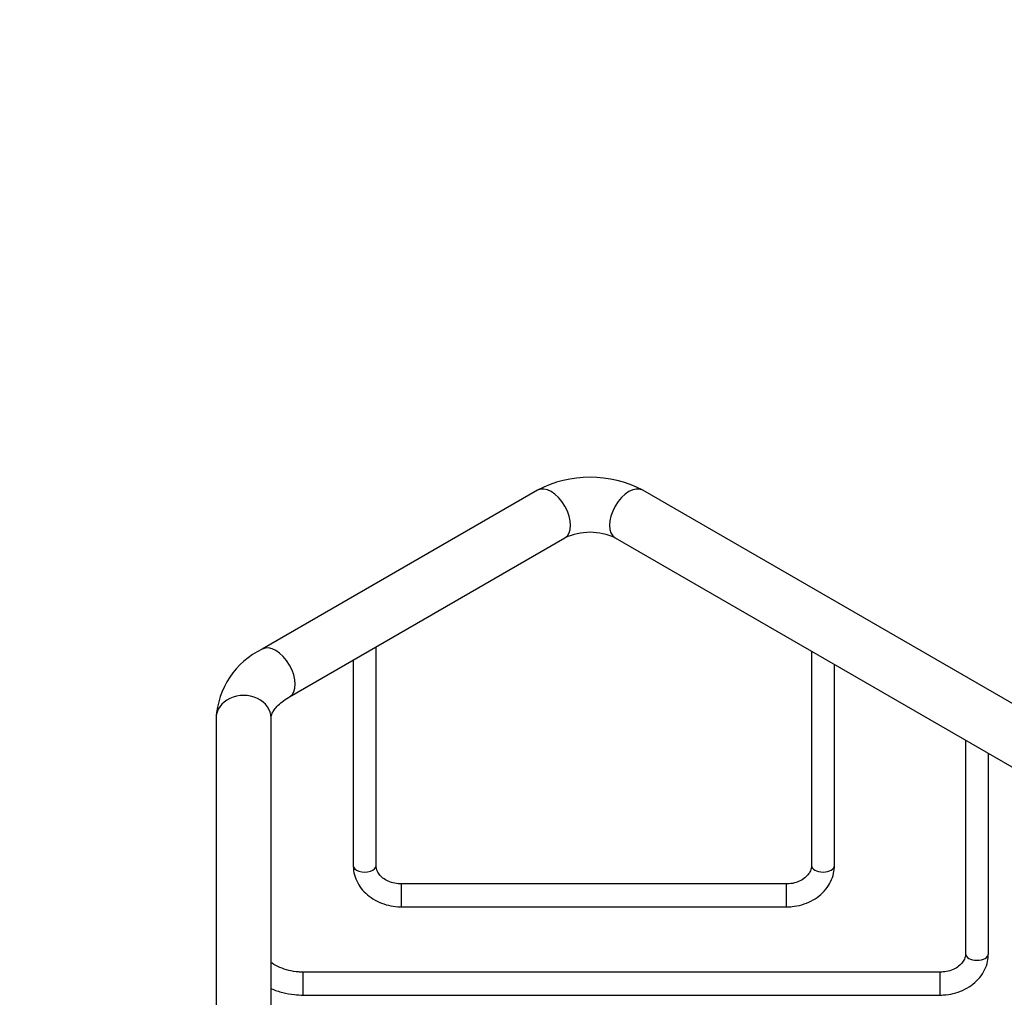
# Model space of a CAD drawing. Units: millimetres. Extents: x 0 to 1203, y 0 to 1154.
# Drawn here: x 282 to 390, y 230 to 336 of the extents above; entities that cross this region are included whole.
import ezdxf
from ezdxf import colors
from ezdxf.entities.mleader import LeaderData, LeaderLine
from ezdxf.math import Vec2, Vec3

# ---------------------------------------------------------------- set-up
doc = ezdxf.new("R2010")
doc.units = ezdxf.units.MM
doc.layers.add('DV7_Défaut', color=7, linetype='Continuous')
doc.layers.add('Défaut', color=7, linetype='Continuous')

# ---------------------------------------------------------------- blocks, each defined once
blk = doc.blocks.new('_DOT')
at = {"color": 0}
blk.add_line((0, 0), (-1, 0), dxfattribs=at)
at = {"color": 0, "const_width": 0.333}
blk.add_lwpolyline([(-0.1665, 0, 1), (0.1665, 0, 1)], format="xyb", close=True, dxfattribs=at)
blk = doc.blocks.new('SE6')
at = {"layer": 'DV7_Défaut', "color": 7, "linetype": 'Continuous'}
for p, q in [((338.97, 285.09), (308.94, 267.75)), ((411.18, 250.03), (350.46, 285.09)), ((311.94, 262.55), (341.97, 279.89)), ((347.46, 279.89), (433.46, 230.24)), ((321.38, 244.15), (321.38, 268)), ((368.88, 267.52), (368.88, 244.15)), ((318.88, 266.56), (318.88, 244.15)), ((371.38, 244.15), (371.38, 266.08)), ((303.92, 260.25), (303.92, 151.23)), ((309.92, 151.23), (309.92, 260.25)), ((385.67, 257.83), (385.67, 234.53)), ((388.17, 234.53), (388.17, 256.38)), ((324.13, 239.64), (324.13, 242.14)), ((366.13, 242.14), (324.13, 242.14)), ((366.13, 239.64), (366.13, 242.14)), ((324.13, 239.64), (366.13, 239.64)), ((313.43, 230.01), (313.43, 232.51)), ((382.92, 232.51), (313.43, 232.51)), ((382.92, 230.01), (382.92, 232.51)), ((313.43, 230.01), (382.92, 230.01))]:
    blk.add_line(p, q, dxfattribs=at)
for centre, radius, start, end in [((344.72, 274.18), 12.33, 62.2326, 117.7674), ((344.72, 274.07), 6.43, 64.7569, 115.2431), ((312.8, 259.74), 8.89, 115.7286, 176.715)]:
    blk.add_arc(centre, radius, start, end, dxfattribs=at)
for centre, major_axis, ratio, start_param, end_param in [((340.47, 282.49), (-1.5, 2.6), 0.57735, 3.141593, 6.283185), ((348.96, 282.49), (-1.5, -2.6), 0.57735, 3.141593, 6.283185), ((310.44, 265.15), (-1.5, 2.6), 0.57735, 3.142094, 6.283185), ((310.44, 265.15), (-1.5, 2.6), 0.57735, 0, 0.000459), ((306.92, 260.25), (3, 0), 0.816497, 0, 3.141593), ((320.13, 244.15), (-1.25, 0), 0.57735, 0, 3.141593), ((370.13, 244.15), (1.25, 0), 0.57735, 3.141593, 6.283185), ((386.92, 234.53), (1.25, 0), 0.57735, 3.141593, 6.283185)]:
    blk.add_ellipse(centre, major_axis=major_axis, ratio=ratio, start_param=start_param, end_param=end_param, dxfattribs=at)
for points, knots in [([(309.92, 260.25), (309.92, 260.29), (309.93, 260.42), (309.99, 260.66), (310.18, 261.05), (310.54, 261.51), (311.08, 261.99), (311.61, 262.36), (311.9, 262.53), (311.94, 262.55)], [0, 0, 0, 0, 0.091148, 0.289474, 0.466567, 0.633954, 0.811696, 0.976203, 1, 1, 1, 1]), ([(318.88, 244.15), (318.89, 243.94), (318.91, 243.47), (319.14, 242.66), (319.59, 241.83), (320.22, 241.09), (321.02, 240.47), (321.95, 240.01), (322.95, 239.72), (323.72, 239.64), (324.08, 239.64), (324.13, 239.64)], [0, 0, 0, 0, 0.080625, 0.207578, 0.334565, 0.462645, 0.592447, 0.723956, 0.856776, 0.984137, 1, 1, 1, 1]), ([(324.13, 242.14), (324, 242.14), (323.65, 242.15), (323.02, 242.29), (322.37, 242.58), (321.87, 242.98), (321.53, 243.44), (321.4, 243.85), (321.38, 244.07), (321.38, 244.15)], [0, 0, 0, 0, 0.079533, 0.245155, 0.410515, 0.575742, 0.742906, 0.916683, 1, 1, 1, 1]), ([(366.13, 239.64), (366.36, 239.64), (366.89, 239.66), (367.83, 239.84), (368.82, 240.24), (369.72, 240.8), (370.45, 241.53), (370.99, 242.36), (371.32, 243.27), (371.36, 243.84), (371.38, 244.15)], [0, 0, 0, 0, 0.076105, 0.21063, 0.345764, 0.481097, 0.616043, 0.749706, 0.881255, 1, 1, 1, 1]), ([(368.88, 244.15), (368.88, 244.08), (368.87, 243.86), (368.74, 243.46), (368.4, 242.99), (367.88, 242.57), (367.21, 242.27), (366.58, 242.15), (366.24, 242.14), (366.13, 242.14)], [0, 0, 0, 0, 0.077173, 0.254216, 0.418994, 0.594929, 0.764896, 0.932624, 1, 1, 1, 1]), ([(382.92, 230.01), (383.15, 230.02), (383.68, 230.04), (384.62, 230.22), (385.62, 230.61), (386.51, 231.18), (387.25, 231.9), (387.79, 232.74), (388.11, 233.65), (388.16, 234.21), (388.17, 234.53)], [0, 0, 0, 0, 0.076105, 0.21063, 0.345764, 0.481097, 0.616043, 0.749706, 0.881255, 1, 1, 1, 1]), ([(385.67, 234.53), (385.67, 234.45), (385.66, 234.23), (385.53, 233.83), (385.19, 233.36), (384.67, 232.95), (384, 232.65), (383.37, 232.53), (383.04, 232.52), (382.92, 232.51)], [0, 0, 0, 0, 0.077173, 0.254216, 0.418994, 0.594929, 0.764896, 0.932624, 1, 1, 1, 1]), ([(313.43, 232.51), (313.23, 232.52), (312.74, 232.53), (311.84, 232.68), (310.87, 233), (310.25, 233.34), (309.95, 233.54), (309.91, 233.56)], [0, 0, 0, 0, 0.137006, 0.412449, 0.687756, 0.962694, 1, 1, 1, 1]), ([(309.92, 230.72), (309.94, 230.71), (310.34, 230.54), (311.17, 230.26), (312.37, 230.05), (313.07, 230.02), (313.43, 230.01)], [0, 0, 0, 0, 0.0135223, 0.3738987, 0.7354679, 1, 1, 1, 1])]:
    blk.add_open_spline(points, degree=3, knots=knots, dxfattribs=at)

msp = doc.modelspace()

# ---------------------------------------------------------------- block references
at = {"layer": 'Défaut'}
msp.add_blockref('SE6', (0, 0), dxfattribs=at)

# ---------------------------------------------------------------- leaders
at = {"layer": 'Défaut', "color": 7, "linetype": 'Continuous'}
ml = msp.add_multileader_mtext('Standard', dxfattribs=at)
ml.set_content('{\\pxsm0.9;\\fSolid Edge ISO|b1||i0||c0|p34;\\W1.;19/01/2018\\P}', color=256)
ml.set_leader_properties()
ml.set_arrow_properties(name='DOT')
ml.build(insert=Vec2(0, 0))
ml.multileader.update_dxf_attribs({"leader_type": 0, "dogleg_length": 0, "arrow_head_size": 12})
ctx = ml.context
ctx.base_point, ctx.char_height, ctx.arrow_head_size, ctx.landing_gap_size = Vec3(1022.22, 1146.81), 12, 12, 4.2
notes = []
notes.append((ctx, [(0, (0, 0, 0), (0, 0), (1, 0), 1, [])]))
ctx.mtext.insert = Vec3(1024.22, 1152.93)
ml = msp.add_multileader_mtext('Standard', dxfattribs=at)
ml.set_content('{\\pxsm0.9;\\fArial|b1||i0||c0|p34;\\W1.;3623\\P}', color=256)
ml.set_leader_properties()
ml.set_arrow_properties(name='DOT')
ml.build(insert=Vec2(0, 0))
ml.multileader.update_dxf_attribs({"leader_type": 0, "dogleg_length": 0, "arrow_head_size": 12})
ctx = ml.context
ctx.base_point, ctx.char_height, ctx.arrow_head_size, ctx.landing_gap_size = Vec3(303.09, 1146.65), 12, 12, 4.2
notes.append((ctx, [(0, (0, 0, 0), (0, 0), (1, 0), 1, [])]))
ctx.mtext.insert = Vec3(305.09, 1152.75)
for ctx, leaders in notes:
    for number, flags, end, landing, length, lines in leaders:
        leader = LeaderData()
        leader.index, (leader.has_last_leader_line, leader.has_dogleg_vector, leader.attachment_direction) = number, flags
        leader.last_leader_point, leader.dogleg_vector, leader.dogleg_length = Vec3(end), Vec3(landing), length
        for number, points, colour, breaks in lines:
            line = LeaderLine()
            line.index, line.vertices, line.color, line.breaks = number, Vec3.list(points), colors.encode_raw_color(colour), breaks
            leader.lines.append(line)
        ctx.leaders.append(leader)

doc.saveas('drawing.dxf')
